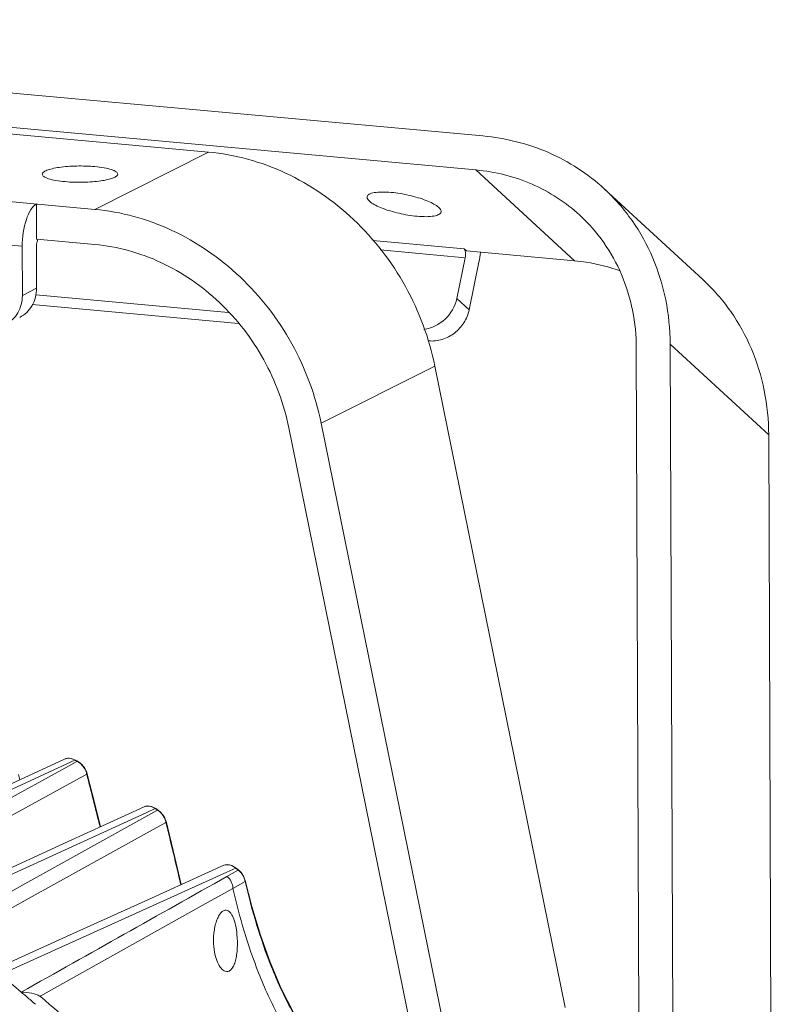
# Model space of a CAD drawing. Units: millimetres. Extents: x 29259 to 30615, y 1919 to 2838.
# Drawn here: x 30495 to 30599, y 2288 to 2425 of the extents above; entities that cross this region are included whole.
import ezdxf

# ---------------------------------------------------------------- set-up
doc = ezdxf.new("R2010")
doc.units = ezdxf.units.MM
doc.layers.add('细实线', color=7, linetype='Continuous', lineweight=13)

msp = doc.modelspace()

# ---------------------------------------------------------------- linework, layer by layer
at = {"layer": '细实线'}
for p, q in [((30382.007, 2424.593), (30558.997, 2408.426)), ((30558.017, 2403.701), (30381.026, 2419.867)), ((30341.797, 2413.14), (30505.055, 2398.228)), ((30448.636, 2412.788), (30520.848, 2406.193)), ((30347.959, 2406.521), (30494.96, 2393.094)), ((30520.848, 2406.193), (30505.055, 2398.228)), ((30558.017, 2403.701), (30571.725, 2391.07)), ((30589.559, 2388.457), (30575.851, 2401.087)), ((30496.926, 2398.971), (30496.934, 2394.089)), ((30494.96, 2393.094), (30494.97, 2386.259)), ((30505.063, 2393.347), (30496.934, 2394.089)), ((30496.935, 2393.113), (30496.945, 2387.254)), ((30556.387, 2392.756), (30543.706, 2393.914)), ((30556.387, 2392.756), (30556.73, 2392.44)), ((30556.534, 2391.495), (30544.695, 2392.576)), ((30556.534, 2391.495), (30555.357, 2385.824)), ((30571.725, 2391.07), (30556.73, 2392.44)), ((30558.444, 2390.861), (30557.071, 2384.245)), ((30496.945, 2387.254), (30494.97, 2386.259)), ((30496.862, 2386.352), (30523.637, 2383.906)), ((30524.997, 2382.36), (30496.328, 2384.978)), ((30557.071, 2384.245), (30555.357, 2385.824)), ((30598.723, 2366.874), (30585.015, 2379.504)), ((30585.015, 2379.504), (30585.371, 2285.465)), ((30580.67, 2285.894), (30580.318, 2378.91)), ((30552.306, 2376.445), (30536.512, 2368.481)), ((30552.306, 2376.445), (30570.443, 2287.266)), ((30536.512, 2368.481), (30554.65, 2279.302)), ((30549.948, 2279.732), (30532.026, 2367.849)), ((30598.723, 2366.874), (30599.08, 2272.834)), ((30500.838, 2321.811), (30490.233, 2316.896)), ((30501.143, 2321.151), (30502.255, 2321.666)), ((30502.314, 2321.672), (30501.774, 2321.881)), ((30502.298, 2321.642), (30502.255, 2321.666)), ((30502.366, 2321.605), (30502.298, 2321.642)), ((30502.314, 2321.672), (30502.537, 2321.551)), ((30502.589, 2321.484), (30502.366, 2321.605)), ((30502.537, 2321.551), (30502.605, 2321.514)), ((30470.136, 2306.79), (30501.143, 2321.151)), ((30501.382, 2320.821), (30473.748, 2305.631)), ((30502.457, 2321.412), (30501.382, 2320.821)), ((30502.589, 2321.484), (30502.457, 2321.412)), ((30502.605, 2321.514), (30502.649, 2321.491)), ((30503.097, 2321.181), (30502.649, 2321.491)), ((30503.594, 2320.632), (30503.097, 2321.181)), ((30503.914, 2319.985), (30503.594, 2320.632)), ((30503.926, 2319.705), (30475.732, 2304.227)), ((30494.618, 2318.928), (30494.43, 2319.645)), ((30503.948, 2319.869), (30503.914, 2319.985)), ((30505.128, 2315.215), (30503.947, 2319.869)), ((30503.948, 2319.869), (30503.947, 2319.869)), ((30511.905, 2315.175), (30501.329, 2310.325)), ((30505.838, 2312.393), (30505.128, 2315.215)), ((30513.449, 2314.918), (30512.27, 2314.378)), ((30513.508, 2314.925), (30512.927, 2315.206)), ((30513.56, 2314.844), (30513.449, 2314.918)), ((30513.508, 2314.925), (30513.731, 2314.776)), ((30513.783, 2314.694), (30513.56, 2314.844)), ((30513.731, 2314.776), (30513.842, 2314.701)), ((30514.236, 2314.379), (30513.842, 2314.701)), ((30512.27, 2314.378), (30481.397, 2300.233)), ((30513.671, 2314.632), (30495.333, 2304.453)), ((30513.783, 2314.694), (30513.671, 2314.632)), ((30514.664, 2313.838), (30514.236, 2314.379)), ((30514.934, 2313.225), (30514.664, 2313.838)), ((30514.929, 2312.997), (30496.317, 2302.68)), ((30514.952, 2313.154), (30514.934, 2313.225)), ((30516.166, 2308.096), (30514.952, 2313.154)), ((30517.054, 2304.347), (30516.166, 2308.096)), ((30522.981, 2307.031), (30512.409, 2302.244)), ((30524.645, 2306.639), (30523.411, 2306.081)), ((30524.703, 2306.647), (30524.101, 2307.008)), ((30524.759, 2306.546), (30524.645, 2306.639)), ((30523.411, 2306.081), (30492.666, 2292.174)), ((30523.418, 2305.479), (30524.893, 2306.308)), ((30524.893, 2306.308), (30524.986, 2306.36)), ((30524.93, 2306.461), (30525.044, 2306.368)), ((30525.369, 2306.052), (30525.044, 2306.368)), ((30525.731, 2305.533), (30525.369, 2306.052)), ((30525.962, 2304.936), (30525.731, 2305.533)), ((30495.333, 2304.453), (30483.604, 2297.939)), ((30519.136, 2300.975), (30524.23, 2303.83)), ((30524.23, 2303.83), (30525.938, 2304.787)), ((30526.89, 2301.286), (30525.962, 2304.936)), ((30496.317, 2302.68), (30486.599, 2297.29)), ((30497.562, 2288.873), (30519.136, 2300.975)), ((30497.462, 2288.816), (30497.562, 2288.873)), ((30497.689, 2288.647), (30497.462, 2288.816))]:
    msp.add_line(p, q, dxfattribs=at)
for points in [[(30501.774, 2321.881), (30501.197, 2321.913), (30500.838, 2321.811)], [(30512.927, 2315.206), (30512.33, 2315.28), (30511.905, 2315.175)], [(30501.329, 2310.325), (30490.047, 2305.149), (30481.039, 2301.014)], [(30524.101, 2307.008), (30523.481, 2307.134), (30522.981, 2307.031)], [(30512.409, 2302.244), (30501.116, 2297.127), (30492.244, 2293.106)], [(30536.541, 2280.837), (30534.714, 2283.231), (30532.696, 2286.468), (30530.937, 2289.927), (30529.407, 2293.553), (30528.067, 2297.337), (30526.89, 2301.286)]]:
    msp.add_lwpolyline(points, dxfattribs=at)
for centre, radius, start, end in [((30546.221, 2393.385), 12.48, 348.33079, 354.84695), ((30501.211, 2319.033), 2.815, 37.67085, 49.5058), ((28090.219, 1704.837), 2490.792, 14.11747, 14.291567), ((30512.19, 2312.358), 2.829, 34.53298, 45.28284), ((28917.434, 1926.815), 1643.51, 13.279232, 13.590061), ((30431.681, 2192.661), 147.125, 50.66837, 50.78269), ((30431.583, 2192.604), 147.188, 50.61123, 50.72553), ((30400.113, 2176.738), 147.179, 49.94646, 51.43256), ((30399.72, 2176.267), 147.793, 49.55979, 49.9472), ((30399.661, 2176.198), 147.883, 48.94235, 49.55964), ((30398.796, 2173.929), 151.459, 32.72615, 49.23658)]:
    msp.add_arc(centre, radius, start, end, dxfattribs=at)
for points, knots in [([(30575.849, 2401.089), (30573.591, 2403.169), (30568.268, 2406.621), (30562.124, 2408.141), (30558.997, 2408.426)], [0, 0, 0, 0, 0.4944365, 1, 1, 1, 1]), ([(30552.306, 2376.445), (30551.523, 2380.295), (30548.75, 2387.786), (30542.675, 2395.656), (30536.62, 2400.551), (30531.639, 2403.401), (30526.348, 2405.353), (30522.678, 2406.025), (30520.848, 2406.193)], [0, 0, 0, 0, 0.255202, 0.5096688, 0.6353563, 0.7590947, 0.8806586, 1, 1, 1, 1]), ([(30505.058, 2404.166), (30504.216, 2404.243), (30502.945, 2404.28), (30501.29, 2404.203), (30500.15, 2404.085), (30499.181, 2403.911), (30498.51, 2403.724), (30498.106, 2403.539), (30497.868, 2403.39), (30497.735, 2403.22), (30497.735, 2403.113)], [0, 0, 0, 0, 0.3332505, 0.4995348, 0.6527957, 0.7843302, 0.8872464, 0.9266694, 0.957937, 1, 1, 1, 1]), ([(30508.235, 2403.129), (30508.235, 2403.26), (30508.039, 2403.461), (30507.721, 2403.625), (30507.168, 2403.833), (30506.272, 2404.028), (30505.492, 2404.126), (30505.058, 2404.166)], [0, 0, 0, 0, 0.1137849, 0.2041839, 0.3196375, 0.6213803, 1, 1, 1, 1]), ([(30558.017, 2403.701), (30560.697, 2403.456), (30565.964, 2402.153), (30570.526, 2399.194), (30572.461, 2397.411)], [0, 0, 0, 0, 0.5055635, 1, 1, 1, 1]), ([(30497.735, 2403.113), (30497.735, 2402.982), (30497.932, 2402.781), (30498.249, 2402.617), (30498.802, 2402.408), (30499.699, 2402.214), (30500.478, 2402.115), (30500.912, 2402.076)], [0, 0, 0, 0, 0.1137849, 0.2041839, 0.3196375, 0.6213803, 1, 1, 1, 1]), ([(30500.912, 2402.076), (30501.754, 2401.999), (30503.025, 2401.961), (30504.68, 2402.038), (30505.82, 2402.157), (30506.79, 2402.33), (30507.46, 2402.518), (30507.864, 2402.703), (30508.102, 2402.852), (30508.235, 2403.022), (30508.235, 2403.129)], [0, 0, 0, 0, 0.3332505, 0.4995348, 0.6527957, 0.7843302, 0.8872464, 0.9266694, 0.957937, 1, 1, 1, 1]), ([(30585.015, 2379.504), (30585.007, 2381.567), (30584.606, 2385.659), (30582.82, 2391.498), (30579.916, 2396.759), (30577.294, 2399.758), (30575.849, 2401.089)], [0, 0, 0, 0, 0.2569634, 0.5083255, 0.7553457, 1, 1, 1, 1]), ([(30549.838, 2397.265), (30548.994, 2397.342), (30547.735, 2397.554), (30546.127, 2397.977), (30545.035, 2398.35), (30544.119, 2398.748), (30543.436, 2399.16), (30542.993, 2399.54), (30542.873, 2399.867), (30542.898, 2399.989)], [0, 0, 0, 0, 0.3283609, 0.4924666, 0.6441248, 0.7749773, 0.8785769, 0.9518505, 1, 1, 1, 1]), ([(30542.898, 2399.989), (30542.928, 2400.136), (30543.152, 2400.334), (30543.515, 2400.471), (30544.099, 2400.606), (30545.021, 2400.659), (30545.806, 2400.62), (30546.239, 2400.581)], [0, 0, 0, 0, 0.1269338, 0.2194544, 0.3347536, 0.6311327, 1, 1, 1, 1]), ([(30546.239, 2400.581), (30547.083, 2400.504), (30548.342, 2400.293), (30549.95, 2399.869), (30551.042, 2399.497), (30551.957, 2399.098), (30552.64, 2398.686), (30553.083, 2398.306), (30553.204, 2397.979), (30553.179, 2397.857)], [0, 0, 0, 0, 0.3283609, 0.4924666, 0.6441248, 0.7749773, 0.8785769, 0.9518505, 1, 1, 1, 1]), ([(30496.926, 2398.971), (30496.609, 2398.811), (30496.026, 2398.111), (30495.204, 2396.157), (30494.958, 2394.356), (30494.96, 2393.094)], [0, 0, 0, 0, 0.1672301, 0.4059415, 1, 1, 1, 1]), ([(30536.512, 2368.481), (30535.729, 2372.331), (30532.957, 2379.822), (30526.882, 2387.692), (30520.826, 2392.587), (30515.846, 2395.436), (30510.555, 2397.389), (30506.885, 2398.061), (30505.055, 2398.228)], [0, 0, 0, 0, 0.255202, 0.5096688, 0.6353563, 0.7590947, 0.8806586, 1, 1, 1, 1]), ([(30553.179, 2397.857), (30553.149, 2397.711), (30552.925, 2397.512), (30552.562, 2397.375), (30551.978, 2397.24), (30551.056, 2397.187), (30550.271, 2397.226), (30549.838, 2397.265)], [0, 0, 0, 0, 0.1269338, 0.2194544, 0.3347536, 0.6311327, 1, 1, 1, 1]), ([(30572.461, 2397.411), (30573.7, 2396.27), (30575.947, 2393.7), (30578.436, 2389.191), (30579.968, 2384.186), (30580.311, 2380.679), (30580.318, 2378.91)], [0, 0, 0, 0, 0.2446543, 0.4916745, 0.7430366, 1, 1, 1, 1]), ([(30496.935, 2393.113), (30496.935, 2393.202), (30496.954, 2393.532), (30497.027, 2393.868), (30497.143, 2394.081)], [0, 0, 0, 0, 0.2697969, 1, 1, 1, 1]), ([(30505.063, 2393.347), (30508.217, 2393.058), (30512.959, 2391.732), (30518.579, 2388.511), (30523.772, 2384.315), (30528.978, 2377.569), (30531.355, 2371.149), (30532.026, 2367.849)], [0, 0, 0, 0, 0.2402262, 0.3640753, 0.4898752, 0.7445697, 1, 1, 1, 1]), ([(30556.387, 2392.756), (30556.478, 2392.672), (30556.577, 2392.36), (30556.592, 2392.061), (30556.583, 2391.881)], [0, 0, 0, 0, 0.4057957, 1, 1, 1, 1]), ([(30571.725, 2391.07), (30572.271, 2391.02), (30574.428, 2390.756), (30576.553, 2390.22), (30578.081, 2389.669)], [0, 0, 0, 0, 0.2524733, 1, 1, 1, 1]), ([(30496.945, 2387.254), (30496.946, 2386.424), (30496.551, 2384.764), (30495.308, 2383.566), (30494.603, 2383.21)], [0, 0, 0, 0, 0.5125765, 1, 1, 1, 1]), ([(30598.723, 2366.874), (30598.715, 2368.937), (30598.315, 2373.029), (30596.528, 2378.868), (30593.624, 2384.128), (30591.002, 2387.127), (30589.557, 2388.458)], [0, 0, 0, 0, 0.2569634, 0.5083255, 0.7553457, 1, 1, 1, 1]), ([(30492.629, 2382.215), (30493.334, 2382.57), (30494.577, 2383.769), (30494.972, 2385.429), (30494.97, 2386.259)], [0, 0, 0, 0, 0.4874235, 1, 1, 1, 1]), ([(30550.78, 2381.537), (30551.86, 2381.673), (30553.971, 2382.711), (30555.134, 2384.746), (30555.357, 2385.824)], [0, 0, 0, 0, 0.4971517, 1, 1, 1, 1]), ([(30557.071, 2384.245), (30556.941, 2383.619), (30556.436, 2382.397), (30555.109, 2380.945), (30553.393, 2380.034), (30552.109, 2379.883), (30551.497, 2379.939)], [0, 0, 0, 0, 0.2513778, 0.5069151, 0.7584861, 1, 1, 1, 1]), ([(30502.255, 2321.666), (30502.021, 2321.793), (30501.55, 2321.962), (30501.039, 2321.903), (30500.837, 2321.811)], [0, 0, 0, 0, 0.545319, 1, 1, 1, 1]), ([(30503.926, 2319.705), (30503.917, 2319.75), (30503.876, 2319.938), (30503.809, 2320.119), (30503.747, 2320.251)], [0, 0, 0, 0, 0.2398795, 1, 1, 1, 1]), ([(30413.55, 2316.537), (30421.885, 2315.65), (30438.588, 2312.118), (30462.334, 2301.994), (30484.199, 2287.378), (30503.378, 2268.82), (30519.181, 2247.005), (30531.036, 2222.728), (30538.512, 2196.884), (30540.405, 2179.079), (30540.538, 2170.231)], [0, 0, 0, 0, 0.1192889, 0.2410892, 0.365303, 0.4914845, 0.6189274, 0.7467623, 0.8740681, 1, 1, 1, 1]), ([(30513.449, 2314.918), (30513.202, 2315.083), (30512.697, 2315.315), (30512.125, 2315.274), (30511.905, 2315.175)], [0, 0, 0, 0, 0.551, 1, 1, 1, 1]), ([(30524.645, 2306.639), (30524.391, 2306.848), (30523.859, 2307.152), (30523.221, 2307.137), (30522.981, 2307.031)], [0, 0, 0, 0, 0.5568394, 1, 1, 1, 1]), ([(30524.645, 2306.639), (30524.651, 2306.642), (30524.669, 2306.65), (30524.693, 2306.655), (30524.703, 2306.647)], [0, 0, 0, 0, 0.3488735, 1, 1, 1, 1]), ([(30523.418, 2305.479), (30523.663, 2305.282), (30524.068, 2304.774), (30524.224, 2304.143), (30524.23, 2303.83)], [0, 0, 0, 0, 0.5013116, 1, 1, 1, 1]), ([(30524.986, 2306.36), (30524.992, 2306.363), (30525.009, 2306.371), (30525.034, 2306.376), (30525.044, 2306.368)], [0, 0, 0, 0, 0.3495687, 1, 1, 1, 1]), ([(30524.23, 2303.83), (30525.165, 2299.841), (30526.945, 2293.707), (30530.564, 2285.716), (30533.124, 2281.771), (30534.678, 2279.937)], [0, 0, 0, 0, 0.467727, 0.7255931, 1, 1, 1, 1]), ([(30536.491, 2280.827), (30534.935, 2282.675), (30532.347, 2286.624), (30528.69, 2294.637), (30526.885, 2300.787), (30525.938, 2304.787)], [0, 0, 0, 0, 0.2747373, 0.532595, 1, 1, 1, 1]), ([(30521.59, 2295.691), (30521.53, 2296.323), (30521.536, 2297.27), (30521.723, 2298.471), (30521.938, 2299.263), (30522.213, 2299.922), (30522.535, 2300.419), (30522.894, 2300.743), (30523.181, 2300.813), (30523.305, 2300.801)], [0, 0, 0, 0, 0.3296723, 0.4868104, 0.6301264, 0.7543309, 0.856029, 0.9354612, 1, 1, 1, 1]), ([(30523.305, 2300.801), (30523.5, 2300.784), (30523.801, 2300.582), (30524.077, 2300.193), (30524.376, 2299.598), (30524.646, 2298.654), (30524.767, 2297.839), (30524.809, 2297.396)], [0, 0, 0, 0, 0.1507341, 0.2502131, 0.3687123, 0.6584527, 1, 1, 1, 1]), ([(30524.809, 2297.396), (30524.868, 2296.762), (30524.888, 2295.819), (30524.773, 2294.612), (30524.619, 2293.817), (30524.398, 2293.151), (30524.115, 2292.645), (30523.761, 2292.313), (30523.469, 2292.251), (30523.341, 2292.263)], [0, 0, 0, 0, 0.3324229, 0.4896916, 0.6320261, 0.7543317, 0.8538887, 0.9325031, 1, 1, 1, 1]), ([(30523.341, 2292.263), (30523.125, 2292.282), (30522.648, 2292.575), (30522.157, 2293.342), (30521.769, 2294.418), (30521.632, 2295.245), (30521.59, 2295.691)], [0, 0, 0, 0, 0.159879, 0.382505, 0.6686944, 1, 1, 1, 1]), ([(30497.462, 2288.816), (30497.111, 2289.04), (30496.225, 2289.331), (30495.316, 2289.401), (30494.823, 2289.395)], [0, 0, 0, 0, 0.458327, 1, 1, 1, 1])]:
    msp.add_open_spline(points, degree=3, knots=knots, dxfattribs=at)
for points in [[(30556.583, 2391.881), (30556.576, 2391.751), (30556.56, 2391.622), (30556.534, 2391.495)], [(30502.255, 2321.666), (30502.273, 2321.675), (30502.297, 2321.682), (30502.314, 2321.672)], [(30502.589, 2321.484), (30502.607, 2321.493), (30502.631, 2321.5), (30502.649, 2321.491)], [(30503.039, 2321.174), (30502.901, 2321.292), (30502.749, 2321.397), (30502.589, 2321.484)], [(30503.747, 2320.251), (30503.664, 2320.429), (30503.56, 2320.598), (30503.44, 2320.753)], [(30503.926, 2319.705), (30503.95, 2319.754), (30503.961, 2319.815), (30503.948, 2319.869)], [(30513.449, 2314.918), (30513.467, 2314.927), (30513.492, 2314.936), (30513.508, 2314.925)], [(30513.783, 2314.694), (30513.801, 2314.703), (30513.826, 2314.712), (30513.842, 2314.701)], [(30514.18, 2314.369), (30514.059, 2314.489), (30513.925, 2314.599), (30513.783, 2314.694)], [(30514.778, 2313.496), (30514.708, 2313.659), (30514.621, 2313.816), (30514.52, 2313.962)], [(30514.929, 2312.997), (30514.899, 2313.168), (30514.847, 2313.336), (30514.778, 2313.496)], [(30514.929, 2312.997), (30514.953, 2313.044), (30514.965, 2313.102), (30514.952, 2313.154)], [(30494.823, 2289.395), (30504.352, 2294.761), (30513.884, 2300.122), (30523.418, 2305.479)], [(30525.599, 2305.657), (30525.436, 2305.922), (30525.227, 2306.163), (30524.986, 2306.36)], [(30525.811, 2305.233), (30525.753, 2305.38), (30525.681, 2305.522), (30525.599, 2305.657)], [(30525.938, 2304.787), (30525.911, 2304.939), (30525.867, 2305.089), (30525.811, 2305.233)], [(30525.938, 2304.787), (30525.961, 2304.831), (30525.973, 2304.887), (30525.962, 2304.936)]]:
    msp.add_open_spline(points, degree=3, dxfattribs=at)

doc.saveas('drawing.dxf')
